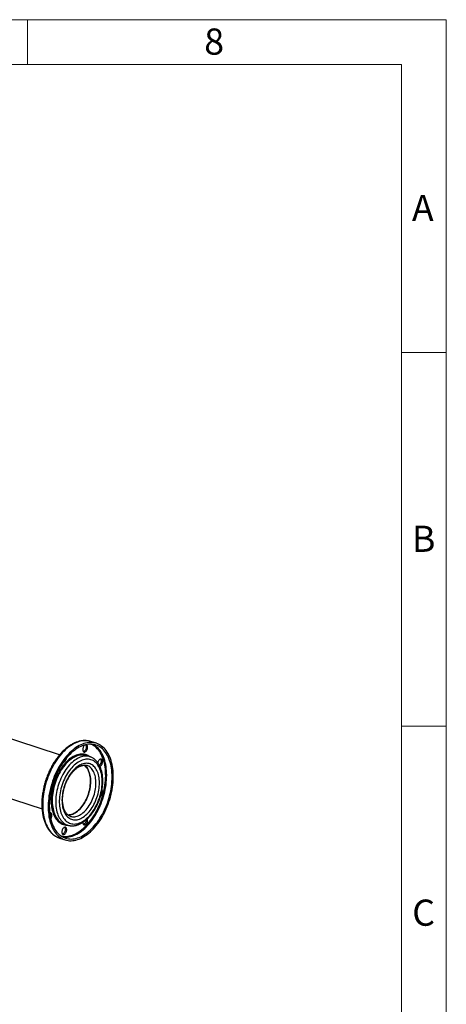
# Model space of a CAD drawing. Units: millimetres. Extents: x 4 to 416, y 4 to 293.
# Drawn here: x 359 to 416, y 161 to 293 of the extents above; entities that cross this region are included whole.
import ezdxf

# ---------------------------------------------------------------- set-up
doc = ezdxf.new("R2010")
doc.units = ezdxf.units.MM
doc.layers.add('SHEET_FORMAT_LINES', color=8, linetype='Continuous')
doc.styles.add('SLDTEXTSTYLE0', font='TXT', dxfattribs={"width": 0.75})

msp = doc.modelspace()

# ---------------------------------------------------------------- linework, layer by layer
at = {"color": 7, "linetype": 'Continuous', "lineweight": 25}
for p, q in [((364.306, 194.691), (349.695, 199.434)), ((369.227, 196.223), (368.496, 196.46)), ((367.547, 195.134), (367.488, 195.114)), ((368.361, 194.426), (367.886, 194.58)), ((367.989, 193.245), (367.979, 193.249)), ((356.295, 189.281), (361.954, 187.444)), ((365.765, 186.457), (365.773, 186.455)), ((364.916, 185.431), (365.391, 185.277)), ((365.377, 185.282), (365.391, 185.277)), ((367.549, 185.405), (367.49, 185.385)), ((364.3, 183.553), (364.306, 183.552)), ((364.306, 183.552), (365.036, 183.314)), ((364.744, 184.1), (364.685, 184.081)), ((364.755, 183.69), (364.843, 183.679))]:
    msp.add_line(p, q, dxfattribs=at)
at = {"color": 8, "linetype": 'Continuous', "lineweight": 25, "flags": 128}
for points in [[(366.399, 196.258), (366.182, 196.15), (365.966, 196.026), (365.751, 195.887), (365.537, 195.733), (365.326, 195.566), (365.117, 195.384), (364.911, 195.189), (364.709, 194.981), (364.511, 194.761), (364.318, 194.529), (364.13, 194.286), (363.948, 194.032), (363.772, 193.768), (363.602, 193.495), (363.44, 193.213), (363.284, 192.923), (363.137, 192.626), (362.997, 192.322), (362.866, 192.012), (362.744, 191.698), (362.631, 191.379), (362.527, 191.057), (362.433, 190.733), (362.349, 190.406), (362.275, 190.079), (362.211, 189.751), (362.158, 189.424), (362.115, 189.098), (362.082, 188.775), (362.061, 188.455), (362.05, 188.138), (362.05, 187.827), (362.061, 187.52), (362.083, 187.22), (362.115, 186.927), (362.158, 186.641), (362.212, 186.364), (362.276, 186.096), (362.35, 185.838), (362.435, 185.589), (362.529, 185.352), (362.633, 185.127), (362.746, 184.913), (362.868, 184.713), (362.999, 184.525), (363.139, 184.351), (363.286, 184.191), (363.442, 184.046), (363.605, 183.915), (363.774, 183.8), (363.95, 183.7), (364.133, 183.615), (364.3, 183.553)], [(368.496, 196.46), (368.481, 196.465), (368.288, 196.517), (368.09, 196.553), (367.888, 196.573), (367.682, 196.577), (367.473, 196.564), (367.262, 196.535), (367.048, 196.49), (366.833, 196.429), (366.616, 196.351), (366.399, 196.258)], [(364.496, 183.847), (364.588, 183.826), (364.782, 183.796), (364.98, 183.782), (365.182, 183.784), (365.386, 183.802), (365.593, 183.837), (365.802, 183.887), (366.012, 183.954), (366.224, 184.037), (366.435, 184.135), (366.646, 184.249), (366.856, 184.378), (367.065, 184.521), (367.272, 184.679), (367.477, 184.851), (367.678, 185.036), (367.876, 185.235), (368.07, 185.445), (368.259, 185.668), (368.444, 185.902), (368.623, 186.147), (368.796, 186.403), (368.962, 186.667), (369.121, 186.94), (369.274, 187.222), (369.418, 187.511), (369.555, 187.806), (369.683, 188.107), (369.802, 188.413), (369.912, 188.723), (370.013, 189.037), (370.105, 189.353), (370.186, 189.672), (370.257, 189.991), (370.319, 190.31), (370.369, 190.628), (370.41, 190.945), (370.439, 191.259), (370.458, 191.571), (370.466, 191.878), (370.463, 192.18), (370.45, 192.477), (370.425, 192.767), (370.39, 193.051), (370.345, 193.326), (370.289, 193.593), (370.222, 193.85), (370.146, 194.098), (370.059, 194.335), (369.963, 194.56), (369.857, 194.774), (369.742, 194.976), (369.618, 195.164), (369.486, 195.339), (369.345, 195.501), (369.196, 195.648), (369.04, 195.78), (368.877, 195.897), (368.708, 196), (368.532, 196.086), (368.477, 196.109)], [(364.843, 183.679), (364.944, 183.67), (365.145, 183.665), (365.35, 183.676), (365.557, 183.703), (365.766, 183.746), (365.977, 183.806), (366.19, 183.881), (366.402, 183.973), (366.615, 184.079), (366.827, 184.201), (367.038, 184.338), (367.248, 184.489), (367.455, 184.655), (367.659, 184.834), (367.861, 185.026), (368.058, 185.232), (368.252, 185.449), (368.44, 185.678), (368.623, 185.919), (368.801, 186.17), (368.973, 186.43), (369.137, 186.7), (369.295, 186.978), (369.446, 187.265), (369.588, 187.558), (369.723, 187.857), (369.848, 188.162), (369.965, 188.472), (370.073, 188.785), (370.172, 189.102), (370.261, 189.421), (370.339, 189.742), (370.408, 190.063), (370.467, 190.384), (370.515, 190.704), (370.552, 191.022), (370.579, 191.338), (370.595, 191.65), (370.6, 191.959), (370.595, 192.262), (370.579, 192.559), (370.552, 192.85), (370.514, 193.133), (370.466, 193.408), (370.407, 193.675), (370.338, 193.932), (370.259, 194.179), (370.171, 194.416), (370.072, 194.641), (369.964, 194.854), (369.847, 195.055), (369.721, 195.243), (369.586, 195.417), (369.444, 195.578), (369.293, 195.724), (369.135, 195.855), (368.97, 195.972), (368.883, 196.026)], [(366.327, 194.549), (366.142, 194.455), (365.958, 194.346), (365.775, 194.223), (365.595, 194.084), (365.416, 193.932), (365.241, 193.766), (365.07, 193.588), (364.903, 193.397), (364.741, 193.195), (364.584, 192.981), (364.433, 192.758), (364.289, 192.525), (364.152, 192.283), (364.023, 192.034), (363.901, 191.778), (363.788, 191.516), (363.683, 191.248), (363.588, 190.977), (363.502, 190.702), (363.426, 190.425), (363.359, 190.146), (363.303, 189.867), (363.258, 189.589), (363.223, 189.312), (363.199, 189.038), (363.185, 188.767), (363.182, 188.5), (363.191, 188.239), (363.21, 187.984), (363.239, 187.736), (363.28, 187.496), (363.331, 187.264), (363.392, 187.042), (363.463, 186.831), (363.545, 186.63), (363.635, 186.441), (363.735, 186.265), (363.845, 186.101), (363.962, 185.951), (364.088, 185.815), (364.221, 185.694), (364.362, 185.588), (364.51, 185.496), (364.663, 185.421), (364.823, 185.361), (364.988, 185.318), (365.157, 185.29), (365.33, 185.28), (365.384, 185.279)], [(366.4, 194.437), (366.217, 194.345), (366.035, 194.237), (365.854, 194.114), (365.675, 193.976), (365.499, 193.825), (365.326, 193.661), (365.156, 193.483), (364.991, 193.293), (364.831, 193.092), (364.677, 192.88), (364.528, 192.658), (364.386, 192.426), (364.252, 192.186), (364.124, 191.939), (364.005, 191.684), (363.894, 191.424), (363.792, 191.159), (363.699, 190.889), (363.616, 190.617), (363.542, 190.342), (363.478, 190.066), (363.425, 189.79), (363.382, 189.515), (363.35, 189.241), (363.328, 188.971), (363.318, 188.703), (363.318, 188.441), (363.329, 188.183), (363.35, 187.933), (363.383, 187.689), (363.426, 187.454), (363.479, 187.228), (363.543, 187.011), (363.617, 186.805), (363.7, 186.61), (363.793, 186.427), (363.895, 186.257), (364.006, 186.1), (364.126, 185.956), (364.253, 185.827), (364.388, 185.712), (364.53, 185.613), (364.616, 185.562)], [(366.875, 194.283), (366.692, 194.19), (366.51, 194.082), (366.329, 193.96), (366.15, 193.822), (365.974, 193.671), (365.801, 193.506), (365.631, 193.329), (365.466, 193.139), (365.306, 192.938), (365.152, 192.726), (365.003, 192.504), (364.861, 192.272), (364.726, 192.032), (364.599, 191.784), (364.48, 191.53), (364.369, 191.27), (364.267, 191.004), (364.174, 190.735), (364.091, 190.462), (364.017, 190.188), (363.953, 189.912), (363.9, 189.636), (363.857, 189.361), (363.825, 189.087), (363.803, 188.816), (363.792, 188.549), (363.793, 188.286), (363.803, 188.029), (363.825, 187.779), (363.858, 187.535), (363.901, 187.3), (363.954, 187.073), (364.018, 186.857), (364.091, 186.651), (364.175, 186.456), (364.268, 186.273), (364.37, 186.103), (364.481, 185.945), (364.601, 185.802), (364.728, 185.673), (364.863, 185.558), (365.005, 185.459), (365.153, 185.375), (365.308, 185.306), (365.377, 185.282)], [(368.354, 194.428), (368.221, 194.519), (368.07, 194.602), (367.913, 194.67), (367.751, 194.721), (367.584, 194.757), (367.412, 194.776), (367.237, 194.779), (367.059, 194.765), (366.878, 194.735), (366.695, 194.689), (366.511, 194.627), (366.327, 194.549)], [(368.364, 194.425), (368.283, 194.449), (368.118, 194.485), (367.949, 194.505), (367.776, 194.509), (367.599, 194.496), (367.42, 194.467), (367.24, 194.422), (367.058, 194.36), (366.875, 194.283)], [(365.773, 186.455), (365.883, 186.425), (366.027, 186.4), (366.176, 186.393), (366.328, 186.401), (366.483, 186.427), (366.64, 186.468), (366.798, 186.526), (366.956, 186.6), (367.113, 186.689), (367.27, 186.793), (367.425, 186.911), (367.577, 187.044), (367.726, 187.19), (367.87, 187.349), (368.01, 187.52), (368.145, 187.701), (368.274, 187.893), (368.395, 188.095), (368.51, 188.304), (368.617, 188.522), (368.715, 188.745), (368.805, 188.974), (368.886, 189.207), (368.957, 189.443), (369.018, 189.681), (369.069, 189.919), (369.109, 190.158), (369.139, 190.395), (369.158, 190.629), (369.166, 190.86), (369.163, 191.086), (369.15, 191.306), (369.125, 191.519), (369.09, 191.724), (369.044, 191.92), (368.988, 192.106), (368.922, 192.282), (368.846, 192.446), (368.761, 192.598), (368.666, 192.736), (368.563, 192.861), (368.453, 192.971), (368.334, 193.067), (368.209, 193.147), (368.077, 193.212), (367.989, 193.245)]]:
    msp.add_lwpolyline(points, dxfattribs=at)
at = {"color": 7, "linetype": 'Continuous', "lineweight": 25, "flags": 128}
for points in [[(367.13, 196.021), (366.913, 195.912), (366.697, 195.788), (366.481, 195.65), (366.268, 195.496), (366.056, 195.328), (365.847, 195.147), (365.642, 194.952), (365.44, 194.744), (365.242, 194.524), (365.049, 194.292), (364.861, 194.048), (364.679, 193.795), (364.503, 193.531), (364.333, 193.257), (364.17, 192.975), (364.015, 192.686), (363.867, 192.388), (363.728, 192.085), (363.597, 191.775), (363.475, 191.461), (363.362, 191.142), (363.258, 190.82), (363.164, 190.495), (363.08, 190.169), (363.006, 189.841), (362.942, 189.514), (362.888, 189.187), (362.845, 188.861), (362.813, 188.538), (362.792, 188.218), (362.781, 187.901), (362.781, 187.589), (362.792, 187.283), (362.813, 186.983), (362.846, 186.69), (362.889, 186.404), (362.943, 186.127), (363.007, 185.859), (363.081, 185.6), (363.165, 185.352), (363.259, 185.115), (363.363, 184.89), (363.476, 184.676), (363.599, 184.475), (363.73, 184.288), (363.869, 184.114), (364.017, 183.954), (364.172, 183.809), (364.335, 183.678), (364.505, 183.562), (364.681, 183.462), (364.864, 183.378), (365.051, 183.31), (365.245, 183.257), (365.442, 183.221), (365.644, 183.201), (365.85, 183.197), (366.059, 183.21), (366.271, 183.239), (366.484, 183.284), (366.7, 183.346), (366.916, 183.423), (367.133, 183.516), (367.35, 183.625), (367.566, 183.749), (367.782, 183.888), (367.995, 184.041), (368.207, 184.209), (368.416, 184.39), (368.622, 184.585), (368.823, 184.793), (369.021, 185.013), (369.214, 185.245), (369.402, 185.489), (369.584, 185.743), (369.761, 186.006), (369.93, 186.28), (370.093, 186.562), (370.248, 186.852), (370.396, 187.149), (370.535, 187.452), (370.666, 187.762), (370.788, 188.076), (370.901, 188.395), (371.005, 188.717), (371.099, 189.042), (371.183, 189.368), (371.258, 189.696), (371.321, 190.023), (371.375, 190.35), (371.418, 190.676), (371.45, 190.999), (371.472, 191.319), (371.482, 191.636), (371.482, 191.948), (371.471, 192.254), (371.45, 192.554), (371.417, 192.847), (371.374, 193.133), (371.321, 193.41), (371.257, 193.678), (371.182, 193.937), (371.098, 194.185), (371.004, 194.422), (370.9, 194.647), (370.787, 194.861), (370.664, 195.062), (370.533, 195.249), (370.394, 195.423), (370.246, 195.583), (370.091, 195.729), (369.928, 195.859), (369.758, 195.975), (369.582, 196.075), (369.4, 196.159), (369.212, 196.228), (369.019, 196.28), (368.821, 196.316), (368.619, 196.336), (368.413, 196.34), (368.204, 196.327), (367.993, 196.298), (367.779, 196.253), (367.563, 196.192), (367.347, 196.114), (367.13, 196.021)], [(367.13, 195.802), (366.917, 195.695), (366.705, 195.573), (366.494, 195.436), (366.285, 195.285), (366.078, 195.12), (365.873, 194.94), (365.672, 194.748), (365.474, 194.543), (365.281, 194.325), (365.092, 194.096), (364.909, 193.856), (364.731, 193.605), (364.56, 193.344), (364.395, 193.074), (364.237, 192.796), (364.087, 192.51), (363.944, 192.217), (363.81, 191.917), (363.684, 191.612), (363.567, 191.303), (363.459, 190.989), (363.361, 190.672), (363.272, 190.353), (363.193, 190.033), (363.124, 189.711), (363.066, 189.39), (363.018, 189.07), (362.98, 188.752), (362.954, 188.436), (362.937, 188.124), (362.932, 187.816), (362.938, 187.513), (362.954, 187.215), (362.981, 186.925), (363.018, 186.641), (363.067, 186.366), (363.125, 186.099), (363.194, 185.842), (363.273, 185.595), (363.362, 185.358), (363.461, 185.133), (363.569, 184.92), (363.686, 184.719), (363.812, 184.531), (363.946, 184.357), (364.089, 184.197), (364.239, 184.05), (364.397, 183.919), (364.562, 183.802), (364.734, 183.701), (364.911, 183.616), (365.095, 183.546), (365.283, 183.492), (365.477, 183.454), (365.674, 183.433), (365.876, 183.428), (366.08, 183.439), (366.288, 183.466), (366.497, 183.509), (366.708, 183.569), (366.92, 183.644), (367.133, 183.735), (367.346, 183.842), (367.558, 183.964), (367.769, 184.101), (367.978, 184.252), (368.186, 184.418), (368.39, 184.597), (368.591, 184.789), (368.789, 184.994), (368.982, 185.212), (369.171, 185.441), (369.354, 185.682), (369.532, 185.932), (369.703, 186.193), (369.868, 186.463), (370.026, 186.741), (370.176, 187.027), (370.319, 187.32), (370.453, 187.62), (370.579, 187.925), (370.696, 188.234), (370.804, 188.548), (370.903, 188.865), (370.991, 189.184), (371.07, 189.504), (371.139, 189.826), (371.197, 190.147), (371.245, 190.467), (371.283, 190.785), (371.31, 191.101), (371.326, 191.413), (371.331, 191.721), (371.326, 192.024), (371.309, 192.322), (371.282, 192.612), (371.245, 192.896), (371.197, 193.171), (371.138, 193.438), (371.069, 193.695), (370.99, 193.942), (370.901, 194.179), (370.803, 194.404), (370.695, 194.617), (370.578, 194.818), (370.452, 195.006), (370.317, 195.18), (370.174, 195.341), (370.024, 195.487), (369.866, 195.618), (369.701, 195.735), (369.529, 195.836), (369.352, 195.921), (369.168, 195.991), (368.98, 196.045), (368.786, 196.083), (368.589, 196.104), (368.387, 196.11), (368.183, 196.099), (367.976, 196.071), (367.766, 196.028), (367.555, 195.968), (367.343, 195.893), (367.13, 195.802)], [(367.729, 196.018), (367.669, 195.982), (367.61, 195.931), (367.556, 195.867), (367.508, 195.792), (367.467, 195.709), (367.435, 195.62), (367.413, 195.528), (367.402, 195.438), (367.402, 195.351), (367.413, 195.27), (367.435, 195.199), (367.467, 195.14), (367.508, 195.095), (367.556, 195.065), (367.611, 195.051), (367.669, 195.054), (367.729, 195.074), (367.79, 195.111), (367.848, 195.161), (367.902, 195.225), (367.95, 195.3), (367.991, 195.384), (368.023, 195.473), (368.045, 195.564), (368.056, 195.655), (368.056, 195.742), (368.045, 195.822), (368.023, 195.893), (367.991, 195.952), (367.95, 195.998), (367.902, 196.028), (367.848, 196.041), (367.826, 196.042)], [(367.788, 196.038), (367.808, 196.012), (367.84, 195.952), (367.862, 195.881), (367.873, 195.801), (367.873, 195.714), (367.862, 195.623), (367.84, 195.532), (367.809, 195.443), (367.768, 195.36), (367.719, 195.285), (367.665, 195.221), (367.607, 195.17), (367.547, 195.134)], [(368.883, 196.026), (368.799, 196.073), (368.778, 196.084)], [(367.131, 193.893), (366.954, 193.803), (366.778, 193.698), (366.603, 193.577), (366.43, 193.443), (366.26, 193.294), (366.094, 193.132), (365.931, 192.958), (365.773, 192.771), (365.619, 192.572), (365.472, 192.364), (365.331, 192.145), (365.197, 191.917), (365.07, 191.681), (364.951, 191.438), (364.84, 191.189), (364.738, 190.934), (364.645, 190.675), (364.561, 190.412), (364.487, 190.147), (364.424, 189.88), (364.37, 189.613), (364.327, 189.347), (364.295, 189.082), (364.273, 188.82), (364.262, 188.561), (364.262, 188.307), (364.273, 188.059), (364.295, 187.817), (364.327, 187.582), (364.371, 187.356), (364.424, 187.139), (364.488, 186.931), (364.562, 186.735), (364.646, 186.55), (364.739, 186.377), (364.841, 186.218), (364.952, 186.071), (365.071, 185.939), (365.198, 185.821), (365.333, 185.718), (365.474, 185.631), (365.621, 185.559), (365.774, 185.503), (365.933, 185.464), (366.095, 185.44), (366.262, 185.433), (366.432, 185.443), (366.605, 185.469), (366.78, 185.511), (366.956, 185.57), (367.133, 185.644), (367.309, 185.734), (367.485, 185.839), (367.66, 185.96), (367.833, 186.094), (368.003, 186.243), (368.17, 186.405), (368.332, 186.58), (368.491, 186.766), (368.644, 186.965), (368.791, 187.174), (368.932, 187.392), (369.066, 187.62), (369.193, 187.856), (369.312, 188.099), (369.423, 188.348), (369.525, 188.603), (369.618, 188.862), (369.702, 189.125), (369.776, 189.39), (369.84, 189.657), (369.893, 189.924), (369.936, 190.19), (369.969, 190.455), (369.99, 190.717), (370.001, 190.976), (370.001, 191.23), (369.99, 191.478), (369.968, 191.72), (369.936, 191.955), (369.893, 192.181), (369.839, 192.398), (369.775, 192.606), (369.701, 192.802), (369.617, 192.987), (369.524, 193.16), (369.422, 193.319), (369.311, 193.466), (369.192, 193.598), (369.065, 193.716), (368.931, 193.819), (368.79, 193.906), (368.642, 193.978), (368.489, 194.034), (368.331, 194.073), (368.168, 194.097), (368.001, 194.104), (367.831, 194.094), (367.658, 194.068), (367.483, 194.026), (367.307, 193.967), (367.131, 193.893)], [(364.83, 193.746), (364.864, 193.75), (364.924, 193.77), (364.985, 193.806), (365.043, 193.857), (365.097, 193.921), (365.145, 193.996), (365.186, 194.079), (365.218, 194.168), (365.24, 194.26), (365.244, 194.281)], [(369.713, 194.091), (369.653, 194.055), (369.595, 194.004), (369.54, 193.94), (369.492, 193.865), (369.451, 193.781), (369.419, 193.693), (369.404, 193.635)], [(369.772, 194.11), (369.793, 194.084), (369.825, 194.025), (369.846, 193.954), (369.858, 193.874), (369.858, 193.787), (369.846, 193.696), (369.825, 193.605), (369.793, 193.516), (369.752, 193.433), (369.704, 193.358), (369.649, 193.294), (369.63, 193.274)], [(369.693, 193.139), (369.713, 193.147), (369.774, 193.183), (369.832, 193.234), (369.886, 193.298), (369.935, 193.373), (369.975, 193.457), (370.007, 193.545), (370.029, 193.637), (370.04, 193.727), (370.04, 193.814), (370.029, 193.895), (370.007, 193.966), (369.975, 194.025), (369.934, 194.07), (369.886, 194.1), (369.832, 194.114), (369.774, 194.111), (369.713, 194.091)], [(367.131, 193.366), (366.967, 193.283), (366.804, 193.184), (366.642, 193.07), (366.483, 192.942), (366.326, 192.801), (366.172, 192.647), (366.023, 192.48), (365.879, 192.302), (365.74, 192.113), (365.606, 191.914), (365.48, 191.706), (365.36, 191.489), (365.248, 191.265), (365.144, 191.035), (365.049, 190.799), (364.962, 190.559), (364.885, 190.315), (364.818, 190.069), (364.76, 189.822), (364.712, 189.575), (364.675, 189.328), (364.649, 189.084), (364.633, 188.842), (364.627, 188.604), (364.633, 188.371), (364.649, 188.144), (364.675, 187.924), (364.713, 187.712), (364.76, 187.509), (364.818, 187.316), (364.886, 187.133), (364.963, 186.961), (365.05, 186.801), (365.145, 186.654), (365.249, 186.521), (365.361, 186.401), (365.481, 186.296), (365.608, 186.205), (365.741, 186.13), (365.88, 186.07), (366.025, 186.027), (366.174, 185.999), (366.327, 185.987), (366.484, 185.992), (366.644, 186.013), (366.806, 186.049), (366.969, 186.102), (367.132, 186.171), (367.296, 186.254), (367.459, 186.353), (367.621, 186.467), (367.781, 186.595), (367.937, 186.736), (368.091, 186.89), (368.24, 187.057), (368.385, 187.235), (368.524, 187.424), (368.657, 187.623), (368.783, 187.831), (368.903, 188.048), (369.015, 188.272), (369.119, 188.502), (369.214, 188.738), (369.301, 188.978), (369.378, 189.222), (369.446, 189.468), (369.503, 189.715), (369.551, 189.962), (369.588, 190.209), (369.615, 190.454), (369.631, 190.695), (369.636, 190.933), (369.631, 191.166), (369.614, 191.393), (369.588, 191.613), (369.55, 191.825), (369.503, 192.028), (369.445, 192.221), (369.377, 192.404), (369.3, 192.576), (369.213, 192.736), (369.118, 192.883), (369.014, 193.016), (368.902, 193.136), (368.782, 193.241), (368.655, 193.332), (368.522, 193.407), (368.383, 193.467), (368.238, 193.511), (368.089, 193.538), (367.936, 193.55), (367.779, 193.545), (367.619, 193.525), (367.458, 193.488), (367.295, 193.435), (367.131, 193.366)], [(365.436, 186.63), (365.446, 186.63), (365.598, 186.639), (365.752, 186.664), (365.909, 186.705), (366.067, 186.763), (366.225, 186.837), (366.383, 186.926), (366.539, 187.03), (366.694, 187.149), (366.846, 187.281), (366.995, 187.427), (367.14, 187.586), (367.28, 187.757), (367.414, 187.939), (367.543, 188.131), (367.665, 188.332), (367.779, 188.542), (367.886, 188.759), (367.985, 188.982), (368.074, 189.211), (368.155, 189.444), (368.226, 189.68), (368.287, 189.918), (368.338, 190.157), (368.379, 190.395), (368.408, 190.632), (368.427, 190.866), (368.435, 191.097), (368.433, 191.323), (368.419, 191.543), (368.394, 191.756), (368.359, 191.961), (368.313, 192.157), (368.257, 192.344), (368.191, 192.519), (368.115, 192.683), (368.03, 192.835), (367.936, 192.973), (367.833, 193.098), (367.722, 193.209), (367.607, 193.302)], [(367.608, 193.301), (367.722, 193.209), (367.833, 193.098), (367.936, 192.973), (368.03, 192.835), (368.115, 192.683), (368.191, 192.519), (368.257, 192.344), (368.313, 192.157), (368.359, 191.961), (368.394, 191.756), (368.419, 191.543), (368.433, 191.323), (368.435, 191.097), (368.427, 190.866), (368.408, 190.632), (368.379, 190.395), (368.338, 190.157), (368.287, 189.918), (368.226, 189.68), (368.155, 189.444), (368.074, 189.211), (367.985, 188.982), (367.886, 188.759), (367.779, 188.542), (367.665, 188.332), (367.543, 188.131), (367.414, 187.939), (367.28, 187.757), (367.14, 187.586), (366.995, 187.427), (366.846, 187.281), (366.694, 187.149), (366.539, 187.03), (366.383, 186.926), (366.225, 186.837), (366.067, 186.763), (365.909, 186.705), (365.752, 186.664), (365.598, 186.639), (365.446, 186.63), (365.437, 186.63)], [(369.781, 189.158), (369.833, 189.204), (369.887, 189.268), (369.936, 189.343), (369.976, 189.427), (370.008, 189.516), (370.03, 189.607), (370.041, 189.698), (370.041, 189.785), (370.03, 189.865), (370.008, 189.936), (369.976, 189.995), (369.976, 189.996)], [(363.119, 186.125), (363.164, 186.194), (363.204, 186.278), (363.236, 186.366), (363.258, 186.458), (363.269, 186.549), (363.269, 186.636), (363.258, 186.716), (363.236, 186.787), (363.204, 186.846), (363.163, 186.891), (363.115, 186.921), (363.061, 186.935), (363.003, 186.932), (362.981, 186.926)], [(363.001, 186.931), (363.022, 186.905), (363.053, 186.846), (363.075, 186.775), (363.087, 186.695), (363.087, 186.608), (363.075, 186.517), (363.055, 186.429)], [(367.404, 185.64), (367.405, 185.622), (367.416, 185.541), (367.438, 185.47), (367.47, 185.411), (367.51, 185.366), (367.559, 185.336), (367.613, 185.322), (367.671, 185.325), (367.732, 185.346), (367.792, 185.382), (367.85, 185.433), (367.904, 185.497), (367.953, 185.571), (367.994, 185.655), (368.025, 185.744), (368.047, 185.835), (368.058, 185.926), (368.058, 186.013), (368.047, 186.093), (368.035, 186.139)], [(367.876, 185.992), (367.876, 185.985), (367.865, 185.894), (367.843, 185.803), (367.811, 185.714), (367.77, 185.631), (367.722, 185.556), (367.668, 185.492), (367.609, 185.441), (367.549, 185.405)], [(364.926, 184.984), (364.866, 184.948), (364.808, 184.897), (364.754, 184.833), (364.705, 184.759), (364.664, 184.675), (364.633, 184.586), (364.611, 184.495), (364.6, 184.404), (364.6, 184.317), (364.611, 184.237), (364.633, 184.166), (364.665, 184.107), (364.705, 184.061), (364.754, 184.031), (364.808, 184.018), (364.866, 184.021), (364.927, 184.041), (364.987, 184.077), (365.045, 184.128), (365.099, 184.192), (365.148, 184.267), (365.189, 184.35), (365.22, 184.439), (365.242, 184.531), (365.253, 184.621), (365.253, 184.708), (365.242, 184.789), (365.22, 184.86), (365.188, 184.919), (365.148, 184.964), (365.099, 184.994), (365.045, 185.008), (364.987, 185.005), (364.926, 184.984)], [(364.985, 185.004), (365.006, 184.978), (365.038, 184.919), (365.06, 184.848), (365.071, 184.768), (365.071, 184.681), (365.06, 184.59), (365.038, 184.499), (365.006, 184.41), (364.965, 184.326), (364.917, 184.251), (364.862, 184.187), (364.804, 184.137), (364.744, 184.1)]]:
    msp.add_lwpolyline(points, dxfattribs=at)
at = {"color": 8, "linetype": 'Continuous', "lineweight": 25}
msp.add_arc((367.362, 192.481), 2.18, 85.43274, 116.18531, dxfattribs=at)
at = {"color": 7, "linetype": 'Continuous', "lineweight": 25}
for centre, radius, start, end in [((367.361, 192.962), 1.701, 72.04805, 84.12658), ((365.441, 187.047), 1.699, 240.94866, 251.98655)]:
    msp.add_arc(centre, radius, start, end, dxfattribs=at)
for points, knots in [([(366.259, 196.253), (366.221, 196.235), (366.112, 196.183), (365.933, 196.087), (365.723, 195.96), (365.514, 195.819), (365.308, 195.666), (365.104, 195.499), (364.903, 195.321), (364.706, 195.13), (364.513, 194.929), (364.324, 194.716), (364.14, 194.493), (363.962, 194.26), (363.788, 194.018), (363.621, 193.767), (363.46, 193.508), (363.305, 193.241), (363.157, 192.967), (363.017, 192.687), (362.884, 192.4), (362.758, 192.109), (362.641, 191.813), (362.531, 191.513), (362.431, 191.21), (362.339, 190.904), (362.255, 190.597), (362.181, 190.288), (362.116, 189.978), (362.061, 189.668), (362.015, 189.359), (361.978, 189.052), (361.952, 188.746), (361.935, 188.443), (361.928, 188.144), (361.931, 187.848), (361.944, 187.557), (361.966, 187.271), (361.999, 186.991), (362.042, 186.717), (362.095, 186.451), (362.157, 186.192), (362.229, 185.941), (362.311, 185.699), (362.403, 185.467), (362.504, 185.245), (362.614, 185.033), (362.733, 184.833), (362.86, 184.644), (362.996, 184.467), (363.14, 184.304), (363.291, 184.153), (363.449, 184.016), (363.614, 183.893), (363.785, 183.784), (363.961, 183.689), (364.133, 183.611), (364.248, 183.572), (364.3, 183.554)], [0, 0, 0, 0, 0.0096875, 0.0277565, 0.0458509, 0.0639777, 0.0821271, 0.1002905, 0.118461, 0.1366324, 0.1548003, 0.1729626, 0.191117, 0.2092631, 0.2274003, 0.2455287, 0.2636485, 0.2817606, 0.2998655, 0.3179642, 0.3360576, 0.3541468, 0.3722328, 0.3903168, 0.4083997, 0.4264828, 0.444567, 0.4626533, 0.4807427, 0.4988364, 0.5169356, 0.5350413, 0.5531547, 0.5712765, 0.5894079, 0.6075494, 0.6257016, 0.6438649, 0.6620392, 0.6802238, 0.6984176, 0.7166185, 0.7348235, 0.7530268, 0.7712217, 0.7894006, 0.8075535, 0.8256692, 0.8437352, 0.8617387, 0.8796674, 0.897511, 0.9152629, 0.9329208, 0.9504885, 0.9679759, 0.9853983, 1, 1, 1, 1]), ([(368.5, 196.457), (368.451, 196.473), (368.34, 196.508), (368.16, 196.547), (367.964, 196.575), (367.764, 196.589), (367.561, 196.588), (367.355, 196.573), (367.147, 196.543), (366.937, 196.498), (366.726, 196.438), (366.518, 196.365), (366.362, 196.301), (366.277, 196.262), (366.259, 196.253)], [0, 0, 0, 0, 0.0700592, 0.1598533, 0.2497037, 0.3397324, 0.4300486, 0.5207375, 0.6118571, 0.7034348, 0.795472, 0.8879418, 0.9763735, 1, 1, 1, 1]), ([(365.376, 185.283), (365.387, 185.279), (365.451, 185.256), (365.572, 185.226), (365.739, 185.196), (365.91, 185.182), (366.083, 185.183), (366.259, 185.198), (366.436, 185.227), (366.616, 185.271), (366.796, 185.33), (366.977, 185.404), (367.157, 185.492), (367.337, 185.594), (367.514, 185.709), (367.69, 185.838), (367.863, 185.98), (368.033, 186.134), (368.198, 186.3), (368.359, 186.477), (368.516, 186.664), (368.667, 186.861), (368.812, 187.067), (368.951, 187.282), (369.083, 187.505), (369.209, 187.735), (369.327, 187.971), (369.438, 188.213), (369.541, 188.46), (369.636, 188.711), (369.722, 188.966), (369.799, 189.224), (369.868, 189.483), (369.927, 189.744), (369.977, 190.005), (370.017, 190.265), (370.048, 190.524), (370.069, 190.782), (370.08, 191.037), (370.081, 191.288), (370.072, 191.535), (370.053, 191.777), (370.023, 192.013), (369.984, 192.243), (369.934, 192.466), (369.874, 192.681), (369.805, 192.887), (369.725, 193.084), (369.636, 193.271), (369.537, 193.447), (369.43, 193.611), (369.314, 193.763), (369.19, 193.902), (369.058, 194.028), (368.919, 194.14), (368.774, 194.238), (368.623, 194.321), (368.486, 194.384), (368.398, 194.412), (368.364, 194.423)], [0, 0, 0, 0, 0.0035666, 0.0206421, 0.037713, 0.0548161, 0.0719903, 0.0892678, 0.1066706, 0.1242099, 0.1418863, 0.1596903, 0.1776049, 0.1956099, 0.2136831, 0.2318041, 0.2499546, 0.2681198, 0.2862878, 0.3044496, 0.322601, 0.340739, 0.3588631, 0.3769728, 0.3950691, 0.4131533, 0.4312269, 0.4492919, 0.4673503, 0.4854043, 0.5034562, 0.5215082, 0.5395621, 0.5576199, 0.575684, 0.5937567, 0.6118401, 0.6299364, 0.6480477, 0.6661756, 0.6843214, 0.7024861, 0.7206693, 0.73887, 0.7570852, 0.7753099, 0.7935336, 0.8117432, 0.8299225, 0.8480512, 0.8661062, 0.8840633, 0.9018999, 0.9195985, 0.9371503, 0.9545574, 0.9718338, 0.9890056, 1, 1, 1, 1]), ([(365.767, 186.458), (365.737, 186.469), (365.667, 186.492), (365.565, 186.546), (365.458, 186.617), (365.357, 186.702), (365.263, 186.799), (365.175, 186.908), (365.094, 187.028), (365.02, 187.161), (364.953, 187.304), (364.893, 187.457), (364.841, 187.621), (364.796, 187.795), (364.76, 187.977), (364.733, 188.168), (364.714, 188.365), (364.705, 188.57), (364.704, 188.78), (364.713, 188.995), (364.731, 189.214), (364.758, 189.435), (364.794, 189.659), (364.839, 189.883), (364.893, 190.107), (364.955, 190.33), (365.026, 190.552), (365.105, 190.77), (365.192, 190.984), (365.286, 191.193), (365.387, 191.396), (365.494, 191.593), (365.607, 191.782), (365.726, 191.963), (365.849, 192.134), (365.976, 192.296), (366.107, 192.447), (366.24, 192.587), (366.376, 192.716), (366.513, 192.832), (366.651, 192.936), (366.789, 193.027), (366.911, 193.097), (366.986, 193.133), (367.016, 193.147)], [0, 0, 0, 0, 0.0202711, 0.0468133, 0.0730335, 0.0987365, 0.123897, 0.1485917, 0.1729304, 0.1970174, 0.2209385, 0.2447596, 0.2685283, 0.292278, 0.3160271, 0.3397899, 0.3635769, 0.3873933, 0.4112413, 0.4351206, 0.4590293, 0.4829645, 0.5069226, 0.5308993, 0.5548906, 0.5788916, 0.6028978, 0.6269045, 0.6509056, 0.6748961, 0.6988713, 0.7228267, 0.7467578, 0.7706601, 0.7945299, 0.818364, 0.8421603, 0.8659181, 0.889639, 0.9133284, 0.9369957, 0.9606559, 0.9843259, 1, 1, 1, 1]), ([(367.016, 193.147), (367.039, 193.158), (367.107, 193.189), (367.22, 193.23), (367.351, 193.267), (367.48, 193.291), (367.606, 193.301), (367.73, 193.299), (367.851, 193.283), (367.937, 193.264), (367.981, 193.247), (367.987, 193.245)], [0, 0, 0, 0, 0.0647143, 0.19058057, 0.31703207, 0.44477556, 0.57433124, 0.70625002, 0.84095522, 0.97847155, 1, 1, 1, 1])]:
    msp.add_open_spline(points, degree=3, knots=knots, dxfattribs=at)
at = {"layer": 'SHEET_FORMAT_LINES', "color": 7, "linetype": 'Continuous', "lineweight": 18}
for p, q in [((4, 293), (416, 293)), ((360, 287), (360, 293)), ((416, 293), (416, 4)), ((10, 287), (410, 287)), ((410, 287), (410, 10)), ((410, 248.5), (416, 248.5)), ((410, 198.5), (416, 198.5))]:
    msp.add_line(p, q, dxfattribs=at)

# ---------------------------------------------------------------- texts
at = {"layer": 'SHEET_FORMAT_LINES', "char_height": 3.5, "attachment_point": 2, "style": 'SLDTEXTSTYLE0'}
for s, insert in [('8', (384.965, 291.826)), ('A', (412.86, 269.576)), ('B', (412.973, 225.326)), ('C', (412.964, 175.326))]:
    msp.add_mtext(s, dxfattribs=dict(at, insert=insert))

doc.saveas('drawing.dxf')
